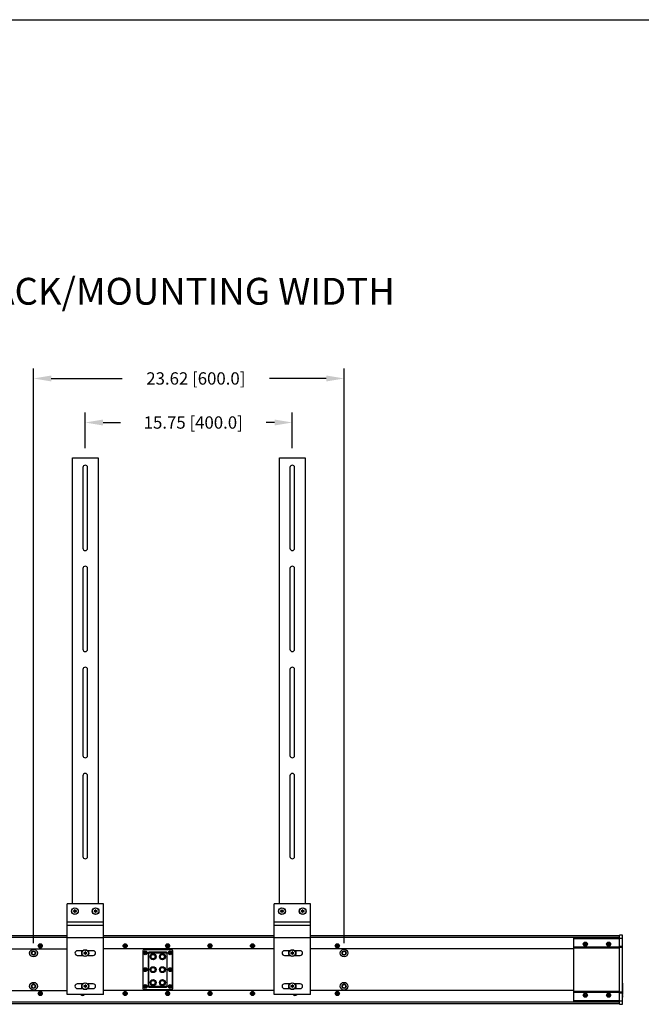
# Model space of a CAD drawing. Extents: x -4343 to -4108, y -388 to -225.
# Drawn here: x -4220 to -4173, y -299 to -225 of the extents above; entities that cross this region are included whole.
import ezdxf

# ---------------------------------------------------------------- set-up
doc = ezdxf.new("R2010")
doc.units = 0
doc.header["$LTSCALE"] = 0.75
doc.header["$MEASUREMENT"] = 0
doc.header["$PDMODE"] = 35
doc.layers.get('0').update_dxf_attribs({"linetype": 'CONTINUOUS'})
doc.layers.get('Defpoints').update_dxf_attribs({"linetype": 'CONTINUOUS'})
doc.layers.add('A-ANNO-DIM', color=1, linetype='CONTINUOUS')
doc.layers.add('细实线层', color=7, linetype='CONTINUOUS')
doc.styles.get("Standard").update_dxf_attribs({"font": 'romans.shx'})
doc.dimstyles.new('副本 00', dxfattribs={"dimscale": 7.5, "dimtxt": 0.125, "dimasz": 0.18, "dimexe": 0.1, "dimexo": 0.1, "dimgap": 0.09, "dimtad": 0, "dimtih": 1, "dimtoh": 1, "dimzin": 4, "dimdsep": 46, "dimtxsty": 'Standard', "dimcen": 0.09, "dimclrd": 1, "dimclre": 1, "dimclrt": 1, "dimadec": 0, "dimazin": 0, "dimtfac": 1, "dimtofl": 0, "dimtmove": 2, "dimatfit": 3, "dimfxl": 0, "dimtolj": 1, "dimtzin": 4, "dimarcsym": 0})

# ---------------------------------------------------------------- blocks, each defined once
blk = doc.blocks.new('*D28')
at = {"color": 1, "lineweight": -2, "transparency": 16777216}
for p, q in [((-4215.232, -257.207), (-4215.232, -254.514)), ((-4199.484, -257.207), (-4199.484, -254.514)), ((-4213.882, -255.264), (-4212.56, -255.264)), ((-4200.834, -255.264), (-4201.478, -255.264))]:
    blk.add_line(p, q, dxfattribs=at)
at = {"color": 1, "transparency": 16777216}
for points in [[(-4213.882, -255.039), (-4213.882, -255.489), (-4215.232, -255.264)], [(-4200.834, -255.039), (-4200.834, -255.489), (-4199.484, -255.264)]]:
    blk.add_solid(points, dxfattribs=at)
at = {"layer": 'Defpoints', "color": 0, "transparency": 16777216}
for p in [(-4199.484, -255.264), (-4215.232, -257.957), (-4199.484, -257.957)]:
    blk.add_point(p, dxfattribs=at)
at = {"color": 1, "transparency": 16777216, "insert": (-4207.019, -255.264), "char_height": 0.9375, "attachment_point": 5}
blk.add_mtext('\\A1;15.75 [400.0]', dxfattribs=at)
blk = doc.blocks.new('*D32')
at = {"color": 1, "lineweight": -2, "transparency": 16777216}
for p, q in [((-4219.169, -294.845), (-4219.169, -251.165)), ((-4195.547, -294.845), (-4195.547, -251.165)), ((-4217.819, -251.915), (-4212.429, -251.915)), ((-4196.897, -251.915), (-4201.213, -251.915))]:
    blk.add_line(p, q, dxfattribs=at)
at = {"color": 1, "transparency": 16777216}
for points in [[(-4217.819, -251.69), (-4217.819, -252.14), (-4219.169, -251.915)], [(-4196.897, -251.69), (-4196.897, -252.14), (-4195.547, -251.915)]]:
    blk.add_solid(points, dxfattribs=at)
at = {"layer": 'Defpoints', "color": 0, "transparency": 16777216}
for p in [(-4195.547, -251.915), (-4219.169, -295.595), (-4195.547, -295.595)]:
    blk.add_point(p, dxfattribs=at)
at = {"color": 1, "transparency": 16777216, "insert": (-4206.821, -251.915), "char_height": 0.9375, "attachment_point": 5}
blk.add_mtext('\\A1;23.62 [600.0]', dxfattribs=at)

msp = doc.modelspace()

# ---------------------------------------------------------------- linework, layer by layer
for p, q in [((-4216.216, -291.855), (-4216.216, -257.957)), ((-4216.216, -257.957), (-4214.247, -257.957)), ((-4214.247, -257.957), (-4214.247, -291.855)), ((-4200.468, -291.855), (-4200.468, -257.957)), ((-4200.468, -257.957), (-4198.499, -257.957)), ((-4198.499, -257.957), (-4198.499, -291.855)), ((-4215.409, -258.686), (-4215.409, -264.827)), ((-4215.054, -264.827), (-4215.054, -258.686)), ((-4199.661, -258.686), (-4199.661, -264.827)), ((-4199.306, -264.827), (-4199.306, -258.686)), ((-4215.409, -266.363), (-4215.409, -272.505)), ((-4215.054, -272.505), (-4215.054, -266.363)), ((-4199.661, -266.363), (-4199.661, -272.505)), ((-4199.306, -272.505), (-4199.306, -266.363)), ((-4215.409, -274.04), (-4215.409, -280.575)), ((-4215.054, -280.575), (-4215.054, -274.04)), ((-4199.661, -274.04), (-4199.661, -280.575)), ((-4199.306, -280.575), (-4199.306, -274.04)), ((-4215.409, -282.111), (-4215.409, -288.253)), ((-4215.054, -288.253), (-4215.054, -282.111)), ((-4199.661, -282.111), (-4199.661, -288.253)), ((-4199.306, -288.253), (-4199.306, -282.111)), ((-4213.854, -291.855), (-4216.609, -291.855)), ((-4216.609, -298.745), (-4216.609, -291.855)), ((-4213.854, -298.745), (-4213.854, -291.855)), ((-4198.106, -291.855), (-4200.862, -291.855)), ((-4200.862, -298.745), (-4200.862, -291.855)), ((-4198.106, -298.745), (-4198.106, -291.855)), ((-4216.078, -292.386), (-4216.127, -292.386)), ((-4216.127, -292.386), (-4216.127, -292.426)), ((-4216.127, -292.426), (-4216.078, -292.426)), ((-4215.999, -292.298), (-4216.039, -292.298)), ((-4216.039, -292.298), (-4216.039, -292.347)), ((-4216.039, -292.465), (-4216.039, -292.514)), ((-4216.039, -292.514), (-4215.999, -292.514)), ((-4215.999, -292.347), (-4215.999, -292.298)), ((-4215.999, -292.514), (-4215.999, -292.465)), ((-4215.911, -292.386), (-4215.96, -292.386)), ((-4215.96, -292.426), (-4215.911, -292.426)), ((-4215.911, -292.426), (-4215.911, -292.386)), ((-4214.503, -292.386), (-4214.552, -292.386)), ((-4214.552, -292.386), (-4214.552, -292.426)), ((-4214.552, -292.426), (-4214.503, -292.426)), ((-4214.424, -292.298), (-4214.464, -292.298)), ((-4214.464, -292.298), (-4214.464, -292.347)), ((-4214.464, -292.465), (-4214.464, -292.514)), ((-4214.464, -292.514), (-4214.424, -292.514)), ((-4214.424, -292.347), (-4214.424, -292.298)), ((-4214.424, -292.514), (-4214.424, -292.465)), ((-4214.336, -292.386), (-4214.385, -292.386)), ((-4214.385, -292.426), (-4214.336, -292.426)), ((-4214.336, -292.426), (-4214.336, -292.386)), ((-4200.33, -292.386), (-4200.379, -292.386)), ((-4200.379, -292.386), (-4200.379, -292.426)), ((-4200.379, -292.426), (-4200.33, -292.426)), ((-4200.251, -292.298), (-4200.291, -292.298)), ((-4200.291, -292.298), (-4200.291, -292.347)), ((-4200.291, -292.465), (-4200.291, -292.514)), ((-4200.291, -292.514), (-4200.251, -292.514)), ((-4200.251, -292.347), (-4200.251, -292.298)), ((-4200.251, -292.514), (-4200.251, -292.465)), ((-4200.163, -292.386), (-4200.212, -292.386)), ((-4200.212, -292.426), (-4200.163, -292.426)), ((-4200.163, -292.426), (-4200.163, -292.386)), ((-4198.755, -292.386), (-4198.804, -292.386)), ((-4198.804, -292.386), (-4198.804, -292.426)), ((-4198.804, -292.426), (-4198.755, -292.426)), ((-4198.677, -292.298), (-4198.716, -292.298)), ((-4198.716, -292.298), (-4198.716, -292.347)), ((-4198.716, -292.465), (-4198.716, -292.514)), ((-4198.716, -292.514), (-4198.677, -292.514)), ((-4198.677, -292.347), (-4198.677, -292.298)), ((-4198.677, -292.514), (-4198.677, -292.465)), ((-4198.588, -292.386), (-4198.637, -292.386)), ((-4198.637, -292.426), (-4198.588, -292.426)), ((-4198.588, -292.426), (-4198.588, -292.386)), ((-4213.854, -293.233), (-4216.609, -293.233)), ((-4198.106, -293.233), (-4200.862, -293.233)), ((-4213.854, -293.508), (-4216.609, -293.508)), ((-4198.106, -293.508), (-4200.862, -293.508)), ((-4216.609, -294.292), (-4240.113, -294.292)), ((-4240.113, -294.39), (-4216.609, -294.39)), ((-4216.609, -294.414), (-4213.854, -294.414)), ((-4200.862, -294.292), (-4213.854, -294.292)), ((-4213.854, -294.39), (-4200.862, -294.39)), ((-4200.862, -294.414), (-4198.106, -294.414)), ((-4174.602, -294.292), (-4198.106, -294.292)), ((-4198.106, -294.39), (-4174.602, -294.39)), ((-4174.602, -294.43), (-4178.066, -294.43)), ((-4178.066, -299.28), (-4178.066, -294.43)), ((-4178.066, -294.489), (-4174.602, -294.489)), ((-4177.188, -294.804), (-4177.212, -294.804)), ((-4177.212, -294.804), (-4177.212, -294.902)), ((-4177.188, -294.902), (-4177.188, -294.804)), ((-4175.417, -294.804), (-4175.44, -294.804)), ((-4175.44, -294.804), (-4175.44, -294.902)), ((-4175.417, -294.902), (-4175.417, -294.804)), ((-4174.405, -294.221), (-4174.602, -294.221)), ((-4174.602, -299.489), (-4174.602, -294.221)), ((-4174.602, -294.457), (-4174.366, -294.457)), ((-4174.405, -294.221), (-4174.405, -299.489)), ((-4174.366, -299.449), (-4174.366, -294.26)), ((-4236.649, -295.28), (-4216.609, -295.28)), ((-4219.138, -295.46), (-4219.138, -295.461)), ((-4219.138, -295.461), (-4219.138, -295.461)), ((-4219.131, -295.462), (-4219.131, -295.462)), ((-4219.131, -295.463), (-4219.131, -295.463)), ((-4218.669, -295.032), (-4218.767, -295.032)), ((-4218.767, -295.032), (-4218.767, -295.056)), ((-4218.767, -295.056), (-4218.669, -295.056)), ((-4218.645, -294.934), (-4218.669, -294.934)), ((-4218.669, -294.934), (-4218.669, -295.032)), ((-4218.669, -295.056), (-4218.669, -295.154)), ((-4218.669, -295.154), (-4218.645, -295.154)), ((-4218.645, -295.032), (-4218.645, -294.934)), ((-4218.546, -295.032), (-4218.645, -295.032)), ((-4218.645, -295.056), (-4218.546, -295.056)), ((-4218.645, -295.154), (-4218.645, -295.056)), ((-4218.546, -295.056), (-4218.546, -295.032)), ((-4215.415, -295.418), (-4215.837, -295.418)), ((-4215.291, -295.575), (-4215.34, -295.575)), ((-4215.34, -295.575), (-4215.34, -295.615)), ((-4215.34, -295.615), (-4215.291, -295.615)), ((-4215.212, -295.487), (-4215.251, -295.487)), ((-4215.251, -295.487), (-4215.251, -295.536)), ((-4215.212, -295.536), (-4215.212, -295.487)), ((-4215.123, -295.575), (-4215.172, -295.575)), ((-4215.172, -295.615), (-4215.123, -295.615)), ((-4215.123, -295.615), (-4215.123, -295.575)), ((-4214.626, -295.418), (-4215.048, -295.418)), ((-4200.862, -295.28), (-4213.854, -295.28)), ((-4212.212, -295.032), (-4212.31, -295.032)), ((-4212.31, -295.032), (-4212.31, -295.056)), ((-4212.31, -295.056), (-4212.212, -295.056)), ((-4212.188, -294.934), (-4212.212, -294.934)), ((-4212.212, -294.934), (-4212.212, -295.032)), ((-4212.212, -295.056), (-4212.212, -295.154)), ((-4212.212, -295.154), (-4212.188, -295.154)), ((-4212.188, -295.032), (-4212.188, -294.934)), ((-4212.09, -295.032), (-4212.188, -295.032)), ((-4212.188, -295.056), (-4212.09, -295.056)), ((-4212.188, -295.154), (-4212.188, -295.056)), ((-4212.09, -295.056), (-4212.09, -295.032)), ((-4210.861, -295.418), (-4210.842, -295.418)), ((-4210.861, -295.418), (-4210.861, -298.292)), ((-4210.842, -295.418), (-4210.842, -298.292)), ((-4208.657, -295.339), (-4210.783, -295.339)), ((-4210.783, -295.359), (-4210.783, -295.339)), ((-4208.657, -295.359), (-4210.783, -295.359)), ((-4210.676, -295.564), (-4210.743, -295.564)), ((-4210.743, -295.564), (-4210.743, -295.587)), ((-4210.743, -295.587), (-4210.676, -295.587)), ((-4210.653, -295.497), (-4210.676, -295.497)), ((-4210.676, -295.497), (-4210.676, -295.564)), ((-4210.676, -295.587), (-4210.676, -295.654)), ((-4210.653, -295.564), (-4210.653, -295.497)), ((-4210.586, -295.564), (-4210.653, -295.564)), ((-4210.653, -295.587), (-4210.586, -295.587)), ((-4210.653, -295.654), (-4210.653, -295.587)), ((-4210.586, -295.587), (-4210.586, -295.564)), ((-4210.448, -295.595), (-4210.409, -295.595)), ((-4210.448, -295.595), (-4210.448, -298.115)), ((-4210.409, -298.115), (-4210.409, -295.595)), ((-4209.05, -295.536), (-4210.389, -295.536)), ((-4210.389, -295.575), (-4210.389, -295.536)), ((-4210.389, -295.575), (-4209.05, -295.575)), ((-4208.984, -295.032), (-4209.082, -295.032)), ((-4209.082, -295.032), (-4209.082, -295.056)), ((-4209.082, -295.056), (-4208.984, -295.056)), ((-4209.05, -295.536), (-4209.05, -295.575)), ((-4209.031, -295.595), (-4208.991, -295.595)), ((-4209.031, -295.595), (-4209.031, -298.115)), ((-4208.991, -298.115), (-4208.991, -295.595)), ((-4208.96, -294.934), (-4208.984, -294.934)), ((-4208.984, -294.934), (-4208.984, -295.032)), ((-4208.984, -295.056), (-4208.984, -295.154)), ((-4208.984, -295.154), (-4208.96, -295.154)), ((-4208.96, -295.032), (-4208.96, -294.934)), ((-4208.861, -295.032), (-4208.96, -295.032)), ((-4208.96, -295.056), (-4208.861, -295.056)), ((-4208.96, -295.154), (-4208.96, -295.056)), ((-4208.861, -295.056), (-4208.861, -295.032)), ((-4208.787, -295.564), (-4208.854, -295.564)), ((-4208.854, -295.564), (-4208.854, -295.587)), ((-4208.854, -295.587), (-4208.787, -295.587)), ((-4208.763, -295.497), (-4208.787, -295.497)), ((-4208.787, -295.497), (-4208.787, -295.564)), ((-4208.787, -295.587), (-4208.787, -295.654)), ((-4208.763, -295.564), (-4208.763, -295.497)), ((-4208.696, -295.564), (-4208.763, -295.564)), ((-4208.763, -295.587), (-4208.696, -295.587)), ((-4208.763, -295.654), (-4208.763, -295.587)), ((-4208.696, -295.587), (-4208.696, -295.564)), ((-4208.657, -295.339), (-4208.657, -295.359)), ((-4208.598, -295.418), (-4208.578, -295.418)), ((-4208.598, -298.292), (-4208.598, -295.418)), ((-4208.578, -298.292), (-4208.578, -295.418)), ((-4205.755, -295.032), (-4205.854, -295.032)), ((-4205.854, -295.032), (-4205.854, -295.056)), ((-4205.854, -295.056), (-4205.755, -295.056)), ((-4205.732, -294.934), (-4205.755, -294.934)), ((-4205.755, -294.934), (-4205.755, -295.032)), ((-4205.755, -295.056), (-4205.755, -295.154)), ((-4205.755, -295.154), (-4205.732, -295.154)), ((-4205.732, -295.032), (-4205.732, -294.934)), ((-4205.633, -295.032), (-4205.732, -295.032)), ((-4205.732, -295.056), (-4205.633, -295.056)), ((-4205.732, -295.154), (-4205.732, -295.056)), ((-4205.633, -295.056), (-4205.633, -295.032)), ((-4202.527, -295.032), (-4202.625, -295.032)), ((-4202.625, -295.032), (-4202.625, -295.056)), ((-4202.625, -295.056), (-4202.527, -295.056)), ((-4202.503, -294.934), (-4202.527, -294.934)), ((-4202.527, -294.934), (-4202.527, -295.032)), ((-4202.527, -295.056), (-4202.527, -295.154)), ((-4202.527, -295.154), (-4202.503, -295.154)), ((-4202.503, -295.032), (-4202.503, -294.934)), ((-4202.405, -295.032), (-4202.503, -295.032)), ((-4202.503, -295.056), (-4202.405, -295.056)), ((-4202.503, -295.154), (-4202.503, -295.056)), ((-4202.405, -295.056), (-4202.405, -295.032)), ((-4199.667, -295.418), (-4200.089, -295.418)), ((-4199.543, -295.575), (-4199.592, -295.575)), ((-4199.592, -295.575), (-4199.592, -295.615)), ((-4199.592, -295.615), (-4199.543, -295.615)), ((-4199.464, -295.487), (-4199.503, -295.487)), ((-4199.503, -295.487), (-4199.503, -295.536)), ((-4199.464, -295.536), (-4199.464, -295.487)), ((-4199.375, -295.575), (-4199.425, -295.575)), ((-4199.425, -295.615), (-4199.375, -295.615)), ((-4199.375, -295.615), (-4199.375, -295.575)), ((-4198.878, -295.418), (-4199.3, -295.418)), ((-4178.066, -295.28), (-4198.106, -295.28)), ((-4196.07, -295.032), (-4196.169, -295.032)), ((-4196.169, -295.032), (-4196.169, -295.056)), ((-4196.169, -295.056), (-4196.07, -295.056)), ((-4196.047, -294.934), (-4196.07, -294.934)), ((-4196.07, -294.934), (-4196.07, -295.032)), ((-4196.07, -295.056), (-4196.07, -295.154)), ((-4196.07, -295.154), (-4196.047, -295.154)), ((-4196.047, -295.032), (-4196.047, -294.934)), ((-4195.948, -295.032), (-4196.047, -295.032)), ((-4196.047, -295.056), (-4195.948, -295.056)), ((-4196.047, -295.154), (-4196.047, -295.056)), ((-4195.948, -295.056), (-4195.948, -295.032)), ((-4195.517, -295.461), (-4195.516, -295.461)), ((-4195.516, -295.46), (-4195.516, -295.461)), ((-4195.509, -295.462), (-4195.509, -295.462)), ((-4195.509, -295.463), (-4195.509, -295.463)), ((-4174.602, -295.155), (-4178.066, -295.155)), ((-4178.066, -295.19), (-4174.602, -295.19)), ((-4177.212, -294.902), (-4177.31, -294.902)), ((-4177.31, -294.902), (-4177.31, -294.926)), ((-4177.31, -294.926), (-4177.212, -294.926)), ((-4177.212, -294.926), (-4177.212, -295.024)), ((-4177.212, -295.024), (-4177.188, -295.024)), ((-4177.09, -294.902), (-4177.188, -294.902)), ((-4177.188, -294.926), (-4177.09, -294.926)), ((-4177.188, -295.024), (-4177.188, -294.926)), ((-4177.09, -294.926), (-4177.09, -294.902)), ((-4175.44, -294.902), (-4175.539, -294.902)), ((-4175.539, -294.902), (-4175.539, -294.926)), ((-4175.539, -294.926), (-4175.44, -294.926)), ((-4175.44, -294.926), (-4175.44, -295.024)), ((-4175.44, -295.024), (-4175.417, -295.024)), ((-4175.318, -294.902), (-4175.417, -294.902)), ((-4175.417, -294.926), (-4175.318, -294.926)), ((-4175.417, -295.024), (-4175.417, -294.926)), ((-4175.318, -294.926), (-4175.318, -294.902)), ((-4174.366, -295.085), (-4174.602, -295.085)), ((-4174.602, -295.111), (-4174.405, -295.111)), ((-4174.602, -295.137), (-4174.366, -295.137)), ((-4215.837, -295.772), (-4215.415, -295.772)), ((-4215.251, -295.654), (-4215.251, -295.703)), ((-4215.251, -295.703), (-4215.212, -295.703)), ((-4215.212, -295.703), (-4215.212, -295.654)), ((-4215.048, -295.772), (-4214.626, -295.772)), ((-4210.676, -295.654), (-4210.653, -295.654)), ((-4208.787, -295.654), (-4208.763, -295.654)), ((-4200.089, -295.772), (-4199.667, -295.772)), ((-4199.503, -295.654), (-4199.503, -295.703)), ((-4199.503, -295.703), (-4199.464, -295.703)), ((-4199.464, -295.703), (-4199.464, -295.654)), ((-4199.3, -295.772), (-4198.878, -295.772)), ((-4210.676, -296.843), (-4210.743, -296.843)), ((-4210.743, -296.843), (-4210.743, -296.867)), ((-4210.743, -296.867), (-4210.676, -296.867)), ((-4210.653, -296.776), (-4210.676, -296.776)), ((-4210.676, -296.776), (-4210.676, -296.843)), ((-4210.676, -296.867), (-4210.676, -296.934)), ((-4210.676, -296.934), (-4210.653, -296.934)), ((-4210.653, -296.843), (-4210.653, -296.776)), ((-4210.586, -296.843), (-4210.653, -296.843)), ((-4210.653, -296.867), (-4210.586, -296.867)), ((-4210.653, -296.934), (-4210.653, -296.867)), ((-4210.586, -296.867), (-4210.586, -296.843)), ((-4208.787, -296.843), (-4208.854, -296.843)), ((-4208.854, -296.843), (-4208.854, -296.867)), ((-4208.854, -296.867), (-4208.787, -296.867)), ((-4208.763, -296.776), (-4208.787, -296.776)), ((-4208.787, -296.776), (-4208.787, -296.843)), ((-4208.787, -296.867), (-4208.787, -296.934)), ((-4208.787, -296.934), (-4208.763, -296.934)), ((-4208.763, -296.843), (-4208.763, -296.776)), ((-4208.696, -296.843), (-4208.763, -296.843)), ((-4208.763, -296.867), (-4208.696, -296.867)), ((-4208.763, -296.934), (-4208.763, -296.867)), ((-4208.696, -296.867), (-4208.696, -296.843)), ((-4174.366, -297.883), (-4174.346, -297.883)), ((-4174.346, -298.378), (-4174.346, -297.883)), ((-4236.649, -298.43), (-4216.609, -298.43)), ((-4219.138, -297.98), (-4219.138, -297.98)), ((-4219.138, -297.981), (-4219.138, -297.981)), ((-4219.131, -297.982), (-4219.131, -297.982)), ((-4219.131, -297.982), (-4219.131, -297.982)), ((-4218.645, -298.556), (-4218.669, -298.556)), ((-4218.669, -298.556), (-4218.669, -298.654)), ((-4218.645, -298.654), (-4218.645, -298.556)), ((-4215.415, -297.938), (-4215.837, -297.938)), ((-4215.837, -298.292), (-4215.415, -298.292)), ((-4215.291, -298.095), (-4215.34, -298.095)), ((-4215.34, -298.095), (-4215.34, -298.134)), ((-4215.34, -298.134), (-4215.291, -298.134)), ((-4215.212, -298.006), (-4215.251, -298.006)), ((-4215.251, -298.006), (-4215.251, -298.056)), ((-4215.251, -298.174), (-4215.251, -298.223)), ((-4215.251, -298.223), (-4215.212, -298.223)), ((-4215.212, -298.056), (-4215.212, -298.006)), ((-4215.212, -298.223), (-4215.212, -298.174)), ((-4215.123, -298.095), (-4215.172, -298.095)), ((-4215.172, -298.134), (-4215.123, -298.134)), ((-4215.123, -298.134), (-4215.123, -298.095)), ((-4214.626, -297.938), (-4215.048, -297.938)), ((-4215.048, -298.292), (-4214.626, -298.292)), ((-4200.862, -298.43), (-4213.854, -298.43)), ((-4212.188, -298.556), (-4212.212, -298.556)), ((-4212.212, -298.556), (-4212.212, -298.654)), ((-4212.188, -298.654), (-4212.188, -298.556)), ((-4210.842, -298.292), (-4210.861, -298.292)), ((-4210.783, -298.351), (-4208.657, -298.351)), ((-4210.783, -298.371), (-4210.783, -298.351)), ((-4210.783, -298.371), (-4208.657, -298.371)), ((-4210.676, -298.123), (-4210.743, -298.123)), ((-4210.743, -298.123), (-4210.743, -298.146)), ((-4210.743, -298.146), (-4210.676, -298.146)), ((-4210.653, -298.056), (-4210.676, -298.056)), ((-4210.676, -298.056), (-4210.676, -298.123)), ((-4210.676, -298.146), (-4210.676, -298.213)), ((-4210.676, -298.213), (-4210.653, -298.213)), ((-4210.653, -298.123), (-4210.653, -298.056)), ((-4210.586, -298.123), (-4210.653, -298.123)), ((-4210.653, -298.146), (-4210.586, -298.146)), ((-4210.653, -298.213), (-4210.653, -298.146)), ((-4210.586, -298.146), (-4210.586, -298.123)), ((-4210.409, -298.115), (-4210.448, -298.115)), ((-4209.05, -298.134), (-4210.389, -298.134)), ((-4210.389, -298.174), (-4210.389, -298.134)), ((-4210.389, -298.174), (-4209.05, -298.174)), ((-4209.05, -298.134), (-4209.05, -298.174)), ((-4208.991, -298.115), (-4209.031, -298.115)), ((-4208.96, -298.556), (-4208.984, -298.556)), ((-4208.984, -298.556), (-4208.984, -298.654)), ((-4208.96, -298.654), (-4208.96, -298.556)), ((-4208.787, -298.123), (-4208.854, -298.123)), ((-4208.854, -298.123), (-4208.854, -298.146)), ((-4208.854, -298.146), (-4208.787, -298.146)), ((-4208.763, -298.056), (-4208.787, -298.056)), ((-4208.787, -298.056), (-4208.787, -298.123)), ((-4208.787, -298.146), (-4208.787, -298.213)), ((-4208.787, -298.213), (-4208.763, -298.213)), ((-4208.763, -298.123), (-4208.763, -298.056)), ((-4208.696, -298.123), (-4208.763, -298.123)), ((-4208.763, -298.146), (-4208.696, -298.146)), ((-4208.763, -298.213), (-4208.763, -298.146)), ((-4208.696, -298.146), (-4208.696, -298.123)), ((-4208.657, -298.351), (-4208.657, -298.371)), ((-4208.578, -298.292), (-4208.598, -298.292)), ((-4205.732, -298.556), (-4205.755, -298.556)), ((-4205.755, -298.556), (-4205.755, -298.654)), ((-4205.732, -298.654), (-4205.732, -298.556)), ((-4202.503, -298.556), (-4202.527, -298.556)), ((-4202.527, -298.556), (-4202.527, -298.654)), ((-4202.503, -298.654), (-4202.503, -298.556)), ((-4199.667, -297.938), (-4200.089, -297.938)), ((-4200.089, -298.292), (-4199.667, -298.292)), ((-4199.543, -298.095), (-4199.592, -298.095)), ((-4199.592, -298.095), (-4199.592, -298.134)), ((-4199.592, -298.134), (-4199.543, -298.134)), ((-4199.464, -298.006), (-4199.503, -298.006)), ((-4199.503, -298.006), (-4199.503, -298.056)), ((-4199.503, -298.174), (-4199.503, -298.223)), ((-4199.503, -298.223), (-4199.464, -298.223)), ((-4199.464, -298.056), (-4199.464, -298.006)), ((-4199.464, -298.223), (-4199.464, -298.174)), ((-4199.375, -298.095), (-4199.425, -298.095)), ((-4199.425, -298.134), (-4199.375, -298.134)), ((-4199.375, -298.134), (-4199.375, -298.095)), ((-4198.878, -297.938), (-4199.3, -297.938)), ((-4199.3, -298.292), (-4198.878, -298.292)), ((-4178.066, -298.43), (-4198.106, -298.43)), ((-4196.047, -298.556), (-4196.07, -298.556)), ((-4196.07, -298.556), (-4196.07, -298.654)), ((-4196.047, -298.654), (-4196.047, -298.556)), ((-4195.517, -297.981), (-4195.516, -297.981)), ((-4195.516, -297.98), (-4195.516, -297.98)), ((-4195.509, -297.982), (-4195.509, -297.982)), ((-4195.509, -297.982), (-4195.509, -297.982)), ((-4174.602, -298.52), (-4178.066, -298.52)), ((-4178.066, -298.554), (-4174.602, -298.554)), ((-4174.366, -298.573), (-4174.602, -298.573)), ((-4174.405, -298.599), (-4174.602, -298.599)), ((-4174.602, -298.625), (-4174.366, -298.625)), ((-4174.366, -298.378), (-4174.346, -298.378)), ((-4174.366, -298.38), (-4174.346, -298.38)), ((-4174.366, -298.627), (-4174.346, -298.627)), ((-4174.366, -298.628), (-4174.346, -298.628)), ((-4174.346, -298.627), (-4174.346, -298.38)), ((-4174.346, -298.751), (-4174.346, -298.628)), ((-4174.602, -299.319), (-4240.113, -299.319)), ((-4218.669, -298.654), (-4218.767, -298.654)), ((-4218.767, -298.654), (-4218.767, -298.678)), ((-4218.767, -298.678), (-4218.669, -298.678)), ((-4218.669, -298.678), (-4218.669, -298.776)), ((-4218.669, -298.776), (-4218.645, -298.776)), ((-4218.546, -298.654), (-4218.645, -298.654)), ((-4218.645, -298.678), (-4218.546, -298.678)), ((-4218.645, -298.776), (-4218.645, -298.678)), ((-4218.546, -298.678), (-4218.546, -298.654)), ((-4213.854, -298.745), (-4216.609, -298.745)), ((-4215.44, -298.745), (-4215.44, -298.776)), ((-4215.44, -298.776), (-4215.417, -298.776)), ((-4215.417, -298.776), (-4215.417, -298.745)), ((-4212.212, -298.654), (-4212.31, -298.654)), ((-4212.31, -298.654), (-4212.31, -298.678)), ((-4212.31, -298.678), (-4212.212, -298.678)), ((-4212.212, -298.678), (-4212.212, -298.776)), ((-4212.212, -298.776), (-4212.188, -298.776)), ((-4212.09, -298.654), (-4212.188, -298.654)), ((-4212.188, -298.678), (-4212.09, -298.678)), ((-4212.188, -298.776), (-4212.188, -298.678)), ((-4212.09, -298.678), (-4212.09, -298.654)), ((-4208.984, -298.654), (-4209.082, -298.654)), ((-4209.082, -298.654), (-4209.082, -298.678)), ((-4209.082, -298.678), (-4208.984, -298.678)), ((-4208.984, -298.678), (-4208.984, -298.776)), ((-4208.984, -298.776), (-4208.96, -298.776)), ((-4208.861, -298.654), (-4208.96, -298.654)), ((-4208.96, -298.678), (-4208.861, -298.678)), ((-4208.96, -298.776), (-4208.96, -298.678)), ((-4208.861, -298.678), (-4208.861, -298.654)), ((-4205.755, -298.654), (-4205.854, -298.654)), ((-4205.854, -298.654), (-4205.854, -298.678)), ((-4205.854, -298.678), (-4205.755, -298.678)), ((-4205.755, -298.678), (-4205.755, -298.776)), ((-4205.755, -298.776), (-4205.732, -298.776)), ((-4205.633, -298.654), (-4205.732, -298.654)), ((-4205.732, -298.678), (-4205.633, -298.678)), ((-4205.732, -298.776), (-4205.732, -298.678)), ((-4205.633, -298.678), (-4205.633, -298.654)), ((-4202.527, -298.654), (-4202.625, -298.654)), ((-4202.625, -298.654), (-4202.625, -298.678)), ((-4202.625, -298.678), (-4202.527, -298.678)), ((-4202.527, -298.678), (-4202.527, -298.776)), ((-4202.527, -298.776), (-4202.503, -298.776)), ((-4202.405, -298.654), (-4202.503, -298.654)), ((-4202.503, -298.678), (-4202.405, -298.678)), ((-4202.503, -298.776), (-4202.503, -298.678)), ((-4202.405, -298.678), (-4202.405, -298.654)), ((-4198.106, -298.745), (-4200.862, -298.745)), ((-4199.299, -298.745), (-4199.299, -298.776)), ((-4199.299, -298.776), (-4199.275, -298.776)), ((-4199.275, -298.776), (-4199.275, -298.745)), ((-4196.07, -298.654), (-4196.169, -298.654)), ((-4196.169, -298.654), (-4196.169, -298.678)), ((-4196.169, -298.678), (-4196.07, -298.678)), ((-4196.07, -298.678), (-4196.07, -298.776)), ((-4196.07, -298.776), (-4196.047, -298.776)), ((-4195.948, -298.654), (-4196.047, -298.654)), ((-4196.047, -298.678), (-4195.948, -298.678)), ((-4196.047, -298.776), (-4196.047, -298.678)), ((-4195.948, -298.678), (-4195.948, -298.654)), ((-4174.602, -299.221), (-4178.066, -299.221)), ((-4178.066, -299.28), (-4174.602, -299.28)), ((-4177.214, -298.786), (-4177.311, -298.803)), ((-4177.311, -298.803), (-4177.307, -298.826)), ((-4177.307, -298.826), (-4177.21, -298.809)), ((-4177.207, -298.685), (-4177.231, -298.689)), ((-4177.231, -298.689), (-4177.214, -298.786)), ((-4177.21, -298.809), (-4177.193, -298.906)), ((-4177.191, -298.782), (-4177.207, -298.685)), ((-4177.193, -298.906), (-4177.17, -298.902)), ((-4177.094, -298.766), (-4177.191, -298.782)), ((-4177.187, -298.805), (-4177.09, -298.789)), ((-4177.17, -298.902), (-4177.187, -298.805)), ((-4177.09, -298.789), (-4177.094, -298.766)), ((-4175.44, -298.784), (-4175.539, -298.784)), ((-4175.539, -298.784), (-4175.539, -298.808)), ((-4175.539, -298.808), (-4175.44, -298.808)), ((-4175.417, -298.686), (-4175.44, -298.686)), ((-4175.44, -298.686), (-4175.44, -298.784)), ((-4175.44, -298.808), (-4175.44, -298.906)), ((-4175.44, -298.906), (-4175.417, -298.906)), ((-4175.417, -298.784), (-4175.417, -298.686)), ((-4175.318, -298.784), (-4175.417, -298.784)), ((-4175.417, -298.808), (-4175.318, -298.808)), ((-4175.417, -298.906), (-4175.417, -298.808)), ((-4175.318, -298.808), (-4175.318, -298.784)), ((-4174.366, -299.253), (-4174.602, -299.253)), ((-4174.346, -298.751), (-4174.366, -298.751)), ((-4174.366, -298.813), (-4174.346, -298.813)), ((-4174.366, -298.814), (-4174.346, -298.814)), ((-4174.366, -298.815), (-4174.346, -298.815)), ((-4174.366, -298.816), (-4174.346, -298.816)), ((-4174.366, -298.818), (-4174.346, -298.818)), ((-4174.366, -298.819), (-4174.346, -298.819)), ((-4174.366, -298.822), (-4174.346, -298.822)), ((-4174.366, -298.83), (-4174.346, -298.83)), ((-4174.366, -298.834), (-4174.346, -298.834)), ((-4174.366, -298.836), (-4174.346, -298.836)), ((-4174.366, -298.84), (-4174.346, -298.84)), ((-4174.366, -298.844), (-4174.346, -298.844)), ((-4174.366, -298.858), (-4174.346, -298.858)), ((-4174.366, -298.862), (-4174.346, -298.862)), ((-4174.366, -298.865), (-4174.346, -298.865)), ((-4174.366, -298.868), (-4174.346, -298.868)), ((-4174.366, -298.872), (-4174.346, -298.872)), ((-4174.366, -298.88), (-4174.346, -298.88)), ((-4174.366, -298.885), (-4174.346, -298.885)), ((-4174.366, -298.891), (-4174.346, -298.891)), ((-4174.366, -298.895), (-4174.346, -298.895)), ((-4174.366, -298.899), (-4174.346, -298.899)), ((-4174.366, -298.902), (-4174.346, -298.902)), ((-4174.366, -298.905), (-4174.346, -298.905)), ((-4174.366, -298.91), (-4174.346, -298.91)), ((-4174.366, -298.916), (-4174.346, -298.916)), ((-4174.366, -298.924), (-4174.346, -298.924)), ((-4174.366, -298.93), (-4174.346, -298.93)), ((-4174.366, -298.936), (-4174.346, -298.936)), ((-4174.366, -298.941), (-4174.346, -298.941)), ((-4174.366, -298.944), (-4174.346, -298.944)), ((-4174.366, -298.946), (-4174.346, -298.946)), ((-4174.366, -298.949), (-4174.346, -298.949)), ((-4174.366, -298.951), (-4174.346, -298.951)), ((-4174.366, -298.953), (-4174.346, -298.953)), ((-4174.366, -298.954), (-4174.346, -298.954)), ((-4174.346, -298.954), (-4174.366, -298.954)), ((-4174.346, -298.954), (-4174.346, -298.813)), ((-4240.113, -299.418), (-4174.602, -299.418)), ((-4174.602, -299.489), (-4174.405, -299.489))]:
    msp.add_line(p, q)
for centre, radius in [((-4216.019, -292.406), 0.256), ((-4216.019, -292.406), 0.247), ((-4214.444, -292.406), 0.256), ((-4214.444, -292.406), 0.247), ((-4200.271, -292.406), 0.256), ((-4200.271, -292.406), 0.247), ((-4198.696, -292.406), 0.256), ((-4198.696, -292.406), 0.247), ((-4218.657, -295.044), 0.156), ((-4212.2, -295.044), 0.156), ((-4208.972, -295.044), 0.156), ((-4205.743, -295.044), 0.156), ((-4202.515, -295.044), 0.156), ((-4196.058, -295.044), 0.156), ((-4177.2, -294.914), 0.156), ((-4177.2, -294.914), 0.142), ((-4175.429, -294.914), 0.156), ((-4175.429, -294.914), 0.142), ((-4219.169, -295.595), 0.295), ((-4219.169, -295.595), 0.157), ((-4218.657, -295.044), 0.142), ((-4215.232, -295.595), 0.256), ((-4215.232, -295.595), 0.247), ((-4212.2, -295.044), 0.142), ((-4210.665, -295.575), 0.144), ((-4210.665, -295.575), 0.124), ((-4208.972, -295.044), 0.142), ((-4208.775, -295.575), 0.144), ((-4208.775, -295.575), 0.124), ((-4205.743, -295.044), 0.142), ((-4202.515, -295.044), 0.142), ((-4199.484, -295.595), 0.256), ((-4199.484, -295.595), 0.247), ((-4196.058, -295.044), 0.142), ((-4195.547, -295.595), 0.295), ((-4195.547, -295.595), 0.157), ((-4210.074, -295.871), 0.226), ((-4210.074, -295.871), 0.207), ((-4210.074, -295.871), 0.157), ((-4209.365, -295.871), 0.226), ((-4209.365, -295.871), 0.207), ((-4209.365, -295.871), 0.157), ((-4210.665, -296.855), 0.144), ((-4210.665, -296.855), 0.124), ((-4210.074, -296.855), 0.226), ((-4210.074, -296.855), 0.207), ((-4210.074, -296.855), 0.157), ((-4209.365, -296.855), 0.226), ((-4209.365, -296.855), 0.207), ((-4209.365, -296.855), 0.157), ((-4208.775, -296.855), 0.144), ((-4208.775, -296.855), 0.124), ((-4219.169, -298.115), 0.295), ((-4215.232, -298.115), 0.256), ((-4215.232, -298.115), 0.247), ((-4210.074, -297.839), 0.226), ((-4210.074, -297.839), 0.207), ((-4210.074, -297.839), 0.157), ((-4209.365, -297.839), 0.226), ((-4209.365, -297.839), 0.207), ((-4209.365, -297.839), 0.157), ((-4199.484, -298.115), 0.256), ((-4199.484, -298.115), 0.247), ((-4195.547, -298.115), 0.295), ((-4219.169, -298.115), 0.157), ((-4218.657, -298.666), 0.156), ((-4218.657, -298.666), 0.142), ((-4212.2, -298.666), 0.156), ((-4212.2, -298.666), 0.142), ((-4210.665, -298.134), 0.144), ((-4210.665, -298.134), 0.124), ((-4208.972, -298.666), 0.156), ((-4208.972, -298.666), 0.142), ((-4208.775, -298.134), 0.144), ((-4208.775, -298.134), 0.124), ((-4205.743, -298.666), 0.156), ((-4205.743, -298.666), 0.142), ((-4202.515, -298.666), 0.156), ((-4202.515, -298.666), 0.142), ((-4196.058, -298.666), 0.156), ((-4196.058, -298.666), 0.142), ((-4195.547, -298.115), 0.157), ((-4177.2, -298.796), 0.156), ((-4177.2, -298.796), 0.142), ((-4175.429, -298.796), 0.156), ((-4175.429, -298.796), 0.142)]:
    msp.add_circle(centre, radius)
for centre, radius, start, end in [((-4215.232, -258.686), 0.177, 0, 180), ((-4199.484, -258.686), 0.177, 0, 180), ((-4215.232, -264.827), 0.177, 180, 0), ((-4199.484, -264.827), 0.177, 180, 0), ((-4215.232, -266.363), 0.177, 0, 180), ((-4199.484, -266.363), 0.177, 0, 180), ((-4215.232, -272.505), 0.177, 180, 0), ((-4199.484, -272.505), 0.177, 180, 0), ((-4215.232, -274.04), 0.177, 0, 180), ((-4199.484, -274.04), 0.177, 0, 180), ((-4215.232, -280.575), 0.177, 180, 0), ((-4199.484, -280.575), 0.177, 180, 0), ((-4215.232, -282.111), 0.177, 0, 180), ((-4199.484, -282.111), 0.177, 0, 180), ((-4215.232, -288.253), 0.177, 180, 0), ((-4199.484, -288.253), 0.177, 180, 0), ((-4216.078, -292.347), 0.0394, 270, 0), ((-4216.078, -292.465), 0.0394, 0, 90), ((-4215.96, -292.347), 0.0394, 180, 270), ((-4215.96, -292.465), 0.0394, 90, 180), ((-4214.503, -292.347), 0.0394, 270, 0), ((-4214.503, -292.465), 0.0394, 0, 90), ((-4214.385, -292.347), 0.0394, 180, 270), ((-4214.385, -292.465), 0.0394, 90, 180), ((-4200.33, -292.347), 0.0394, 270, 0), ((-4200.33, -292.465), 0.0394, 0, 90), ((-4200.212, -292.347), 0.0394, 180, 270), ((-4200.212, -292.465), 0.0394, 90, 180), ((-4198.755, -292.347), 0.0394, 270, 0), ((-4198.755, -292.465), 0.0394, 0, 90), ((-4198.637, -292.347), 0.0394, 180, 270), ((-4198.637, -292.465), 0.0394, 90, 180), ((-4174.405, -294.26), 0.0394, 0, 90), ((-4219.169, -295.595), 0.138, 74.20036, 71.99971), ((-4219.17, -295.595), 0.138, 73.5775, 76.41363), ((-4219.17, -295.594), 0.137, 71.23032, 73.38749), ((-4215.837, -295.595), 0.177, 90, 270), ((-4215.232, -295.595), 0.295, 143.04823, 216.94974), ((-4215.291, -295.536), 0.0394, 270, 0), ((-4215.291, -295.654), 0.0394, 0, 90), ((-4215.172, -295.536), 0.0394, 180, 270), ((-4215.172, -295.654), 0.0394, 90, 180), ((-4215.232, -295.595), 0.295, 323.04823, 36.94974), ((-4214.626, -295.595), 0.177, 270, 90), ((-4210.783, -295.418), 0.0787, 90, 180), ((-4210.783, -295.418), 0.0591, 90, 180), ((-4210.389, -295.595), 0.0591, 89.98562, 180.00423), ((-4210.389, -295.595), 0.0197, 90, 180), ((-4209.05, -295.595), 0.0591, 359.98562, 90.00423), ((-4209.05, -295.595), 0.0197, 0, 90), ((-4208.657, -295.418), 0.0787, 0, 90), ((-4208.657, -295.418), 0.0591, 0, 90), ((-4200.089, -295.595), 0.177, 90, 270), ((-4199.484, -295.595), 0.295, 143.04823, 216.94974), ((-4199.543, -295.536), 0.0394, 270, 0), ((-4199.543, -295.654), 0.0394, 0, 90), ((-4199.425, -295.536), 0.0394, 180, 270), ((-4199.425, -295.654), 0.0394, 90, 180), ((-4199.484, -295.595), 0.295, 323.04823, 36.94974), ((-4198.878, -295.595), 0.177, 270, 90), ((-4195.547, -295.595), 0.138, 74.20036, 71.99971), ((-4195.548, -295.595), 0.138, 73.5775, 76.41363), ((-4195.548, -295.594), 0.137, 71.23032, 73.38749), ((-4219.169, -298.115), 0.138, 74.20036, 71.99971), ((-4219.17, -298.115), 0.138, 73.5775, 76.41363), ((-4219.17, -298.114), 0.137, 71.23032, 73.38749), ((-4215.837, -298.115), 0.177, 90, 270), ((-4215.232, -298.115), 0.295, 143.04823, 216.94974), ((-4215.291, -298.056), 0.0394, 270, 0), ((-4215.291, -298.174), 0.0394, 0, 90), ((-4215.172, -298.056), 0.0394, 180, 270), ((-4215.172, -298.174), 0.0394, 90, 180), ((-4215.232, -298.115), 0.295, 323.04823, 36.94974), ((-4214.626, -298.115), 0.177, 270, 90), ((-4210.783, -298.292), 0.0787, 180, 270), ((-4210.783, -298.292), 0.0591, 180, 270), ((-4210.389, -298.115), 0.0591, 179.98562, 270.00423), ((-4210.389, -298.115), 0.0197, 180, 270), ((-4209.05, -298.115), 0.0591, 269.98562, 0.00423), ((-4209.05, -298.115), 0.0197, 270, 0), ((-4208.657, -298.292), 0.0787, 270, 0), ((-4208.657, -298.292), 0.0591, 270, 0), ((-4200.089, -298.115), 0.177, 90, 270), ((-4199.484, -298.115), 0.295, 143.04823, 216.94974), ((-4199.543, -298.056), 0.0394, 270, 0), ((-4199.543, -298.174), 0.0394, 0, 90), ((-4199.425, -298.056), 0.0394, 180, 270), ((-4199.425, -298.174), 0.0394, 90, 180), ((-4199.484, -298.115), 0.295, 323.04823, 36.94974), ((-4198.878, -298.115), 0.177, 270, 90), ((-4195.547, -298.115), 0.138, 74.20036, 71.99971), ((-4195.548, -298.115), 0.138, 73.5775, 76.41363), ((-4195.548, -298.114), 0.137, 71.23032, 73.38749), ((-4215.428, -298.666), 0.156, 210.43772, 329.56225), ((-4215.428, -298.666), 0.142, 214.28199, 326.23103), ((-4199.287, -298.666), 0.156, 210.43772, 329.56225), ((-4199.287, -298.666), 0.142, 214.28199, 326.23103), ((-4174.405, -299.449), 0.0394, 270, 0)]:
    msp.add_arc(centre, radius, start, end)
for points, knots in [([(-4219.31, -295.595), (-4219.31, -295.585), (-4219.308, -295.569), (-4219.302, -295.549), (-4219.294, -295.53), (-4219.282, -295.512), (-4219.268, -295.497), (-4219.253, -295.483), (-4219.23, -295.469), (-4219.201, -295.459), (-4219.169, -295.455), (-4219.148, -295.458), (-4219.138, -295.46)], [0, 0, 0, 0, 0.124953, 0.187523, 0.250096, 0.375048, 0.437621, 0.500192, 0.625145, 0.750096, 0.875039, 1, 1, 1, 1]), ([(-4219.021, -295.595), (-4219.021, -295.605), (-4219.023, -295.623), (-4219.031, -295.651), (-4219.045, -295.676), (-4219.06, -295.694), (-4219.074, -295.707), (-4219.089, -295.718), (-4219.11, -295.729), (-4219.138, -295.738), (-4219.166, -295.741), (-4219.194, -295.738), (-4219.222, -295.73), (-4219.247, -295.716), (-4219.269, -295.698), (-4219.287, -295.676), (-4219.3, -295.651), (-4219.309, -295.624), (-4219.31, -295.605), (-4219.31, -295.595)], [0, 0, 0, 0, 0.062502, 0.124996, 0.187496, 0.249991, 0.281278, 0.312564, 0.37506, 0.437557, 0.500054, 0.562548, 0.625043, 0.687536, 0.750031, 0.812523, 0.875015, 0.937506, 1, 1, 1, 1]), ([(-4219.021, -295.595), (-4219.021, -295.584), (-4219.022, -295.566), (-4219.029, -295.544), (-4219.037, -295.523), (-4219.053, -295.499), (-4219.074, -295.478), (-4219.093, -295.466), (-4219.113, -295.455), (-4219.14, -295.446), (-4219.169, -295.443), (-4219.192, -295.445), (-4219.203, -295.448), (-4219.209, -295.449)], [0, 0, 0, 0, 0.124916, 0.187479, 0.250045, 0.37497, 0.499887, 0.562448, 0.625014, 0.749944, 0.874869, 0.937433, 1, 1, 1, 1]), ([(-4219.031, -295.595), (-4219.03, -295.584), (-4219.031, -295.567), (-4219.037, -295.546), (-4219.045, -295.525), (-4219.059, -295.501), (-4219.079, -295.481), (-4219.097, -295.468), (-4219.116, -295.457), (-4219.142, -295.448), (-4219.176, -295.444), (-4219.198, -295.447), (-4219.209, -295.449)], [0, 0, 0, 0, 0.12491, 0.187479, 0.250057, 0.374996, 0.499928, 0.56251, 0.625094, 0.750055, 0.87501, 1, 1, 1, 1]), ([(-4195.688, -295.595), (-4195.688, -295.585), (-4195.686, -295.569), (-4195.68, -295.549), (-4195.672, -295.53), (-4195.661, -295.512), (-4195.647, -295.497), (-4195.631, -295.483), (-4195.609, -295.469), (-4195.579, -295.459), (-4195.547, -295.455), (-4195.527, -295.458), (-4195.516, -295.46)], [0, 0, 0, 0, 0.124953, 0.187523, 0.250096, 0.375048, 0.437621, 0.500192, 0.625145, 0.750096, 0.875039, 1, 1, 1, 1]), ([(-4195.399, -295.595), (-4195.399, -295.605), (-4195.401, -295.623), (-4195.41, -295.651), (-4195.423, -295.676), (-4195.438, -295.694), (-4195.452, -295.707), (-4195.467, -295.718), (-4195.488, -295.729), (-4195.516, -295.738), (-4195.544, -295.741), (-4195.573, -295.738), (-4195.6, -295.73), (-4195.625, -295.716), (-4195.647, -295.698), (-4195.665, -295.676), (-4195.679, -295.651), (-4195.687, -295.624), (-4195.688, -295.605), (-4195.688, -295.595)], [0, 0, 0, 0, 0.062502, 0.124996, 0.187496, 0.249991, 0.281278, 0.312564, 0.37506, 0.437557, 0.500054, 0.562548, 0.625043, 0.687536, 0.750031, 0.812523, 0.875015, 0.937506, 1, 1, 1, 1]), ([(-4195.399, -295.595), (-4195.399, -295.584), (-4195.4, -295.566), (-4195.407, -295.544), (-4195.416, -295.523), (-4195.431, -295.499), (-4195.452, -295.478), (-4195.471, -295.466), (-4195.491, -295.455), (-4195.518, -295.446), (-4195.547, -295.443), (-4195.57, -295.445), (-4195.581, -295.448), (-4195.587, -295.449)], [0, 0, 0, 0, 0.124916, 0.187479, 0.250045, 0.37497, 0.499887, 0.562448, 0.625014, 0.749944, 0.874869, 0.937433, 1, 1, 1, 1]), ([(-4195.409, -295.595), (-4195.408, -295.584), (-4195.409, -295.567), (-4195.415, -295.546), (-4195.423, -295.525), (-4195.437, -295.501), (-4195.457, -295.481), (-4195.475, -295.468), (-4195.494, -295.457), (-4195.52, -295.448), (-4195.554, -295.444), (-4195.576, -295.447), (-4195.587, -295.449)], [0, 0, 0, 0, 0.12491, 0.187479, 0.250057, 0.374996, 0.499928, 0.56251, 0.625094, 0.750055, 0.87501, 1, 1, 1, 1]), ([(-4174.366, -295.137), (-4174.366, -295.133), (-4174.368, -295.126), (-4174.377, -295.117), (-4174.39, -295.112), (-4174.4, -295.111), (-4174.405, -295.111)], [0, 0, 0, 0, 0.201773, 0.434615, 0.70533, 1, 1, 1, 1]), ([(-4219.31, -298.115), (-4219.31, -298.104), (-4219.308, -298.089), (-4219.302, -298.069), (-4219.294, -298.049), (-4219.282, -298.032), (-4219.268, -298.016), (-4219.253, -298.002), (-4219.23, -297.989), (-4219.201, -297.978), (-4219.169, -297.975), (-4219.148, -297.978), (-4219.138, -297.98)], [0, 0, 0, 0, 0.124953, 0.187523, 0.250096, 0.375048, 0.437621, 0.500192, 0.625145, 0.750096, 0.875039, 1, 1, 1, 1]), ([(-4219.021, -298.115), (-4219.021, -298.124), (-4219.023, -298.143), (-4219.031, -298.17), (-4219.045, -298.195), (-4219.06, -298.214), (-4219.074, -298.227), (-4219.089, -298.238), (-4219.11, -298.249), (-4219.138, -298.257), (-4219.166, -298.26), (-4219.194, -298.258), (-4219.222, -298.249), (-4219.247, -298.236), (-4219.269, -298.218), (-4219.287, -298.196), (-4219.3, -298.171), (-4219.309, -298.143), (-4219.31, -298.124), (-4219.31, -298.115)], [0, 0, 0, 0, 0.062502, 0.124996, 0.187496, 0.249991, 0.281278, 0.312564, 0.37506, 0.437557, 0.500054, 0.562548, 0.625043, 0.687536, 0.750031, 0.812523, 0.875015, 0.937506, 1, 1, 1, 1]), ([(-4219.021, -298.115), (-4219.021, -298.103), (-4219.022, -298.086), (-4219.029, -298.064), (-4219.037, -298.043), (-4219.053, -298.018), (-4219.074, -297.998), (-4219.093, -297.985), (-4219.113, -297.975), (-4219.14, -297.966), (-4219.169, -297.963), (-4219.192, -297.965), (-4219.203, -297.967), (-4219.209, -297.969)], [0, 0, 0, 0, 0.124916, 0.187479, 0.250045, 0.37497, 0.499887, 0.562448, 0.625014, 0.749944, 0.874869, 0.937433, 1, 1, 1, 1]), ([(-4219.031, -298.115), (-4219.03, -298.104), (-4219.031, -298.087), (-4219.037, -298.065), (-4219.045, -298.045), (-4219.059, -298.021), (-4219.079, -298.001), (-4219.097, -297.988), (-4219.116, -297.977), (-4219.142, -297.968), (-4219.176, -297.964), (-4219.198, -297.966), (-4219.209, -297.969)], [0, 0, 0, 0, 0.12491, 0.187479, 0.250057, 0.374996, 0.499928, 0.56251, 0.625094, 0.750055, 0.87501, 1, 1, 1, 1]), ([(-4195.688, -298.115), (-4195.688, -298.104), (-4195.686, -298.089), (-4195.68, -298.069), (-4195.672, -298.049), (-4195.661, -298.032), (-4195.647, -298.016), (-4195.631, -298.002), (-4195.609, -297.989), (-4195.579, -297.978), (-4195.547, -297.975), (-4195.527, -297.978), (-4195.516, -297.98)], [0, 0, 0, 0, 0.124953, 0.187523, 0.250096, 0.375048, 0.437621, 0.500192, 0.625145, 0.750096, 0.875039, 1, 1, 1, 1]), ([(-4195.399, -298.115), (-4195.399, -298.124), (-4195.401, -298.143), (-4195.41, -298.17), (-4195.423, -298.195), (-4195.438, -298.214), (-4195.452, -298.227), (-4195.467, -298.238), (-4195.488, -298.249), (-4195.516, -298.257), (-4195.544, -298.26), (-4195.573, -298.258), (-4195.6, -298.249), (-4195.625, -298.236), (-4195.647, -298.218), (-4195.665, -298.196), (-4195.679, -298.171), (-4195.687, -298.143), (-4195.688, -298.124), (-4195.688, -298.115)], [0, 0, 0, 0, 0.062502, 0.124996, 0.187496, 0.249991, 0.281278, 0.312564, 0.37506, 0.437557, 0.500054, 0.562548, 0.625043, 0.687536, 0.750031, 0.812523, 0.875015, 0.937506, 1, 1, 1, 1]), ([(-4195.399, -298.115), (-4195.399, -298.103), (-4195.4, -298.086), (-4195.407, -298.064), (-4195.416, -298.043), (-4195.431, -298.018), (-4195.452, -297.998), (-4195.471, -297.985), (-4195.491, -297.975), (-4195.518, -297.966), (-4195.547, -297.963), (-4195.57, -297.965), (-4195.581, -297.967), (-4195.587, -297.969)], [0, 0, 0, 0, 0.124916, 0.187479, 0.250045, 0.37497, 0.499887, 0.562448, 0.625014, 0.749944, 0.874869, 0.937433, 1, 1, 1, 1]), ([(-4195.409, -298.115), (-4195.408, -298.104), (-4195.409, -298.087), (-4195.415, -298.065), (-4195.423, -298.045), (-4195.437, -298.021), (-4195.457, -298.001), (-4195.475, -297.988), (-4195.494, -297.977), (-4195.52, -297.968), (-4195.554, -297.964), (-4195.576, -297.966), (-4195.587, -297.969)], [0, 0, 0, 0, 0.12491, 0.187479, 0.250057, 0.374996, 0.499928, 0.56251, 0.625094, 0.750055, 0.87501, 1, 1, 1, 1]), ([(-4174.405, -298.599), (-4174.4, -298.599), (-4174.39, -298.598), (-4174.377, -298.593), (-4174.368, -298.584), (-4174.366, -298.577), (-4174.366, -298.573)], [0, 0, 0, 0, 0.294675, 0.565384, 0.798207, 1, 1, 1, 1])]:
    msp.add_open_spline(points, degree=3, knots=knots)
at = {"layer": '细实线层'}
msp.add_line((-4335.722, -224.643), (-4124.842, -224.643), dxfattribs=at)

# ---------------------------------------------------------------- texts
at = {"layer": 'A-ANNO-DIM', "insert": (-4224.132, -244.266), "char_height": 2.04094, "width": 45.96673, "attachment_point": 1}
msp.add_mtext('BACK/MOUNTING WIDTH', dxfattribs=at)

# ---------------------------------------------------------------- dimensions: what is measured, and where the dimension line sits
for base, p1, p2, picture, middle in [((-4195.547, -251.915), (-4219.169, -295.595), (-4195.547, -295.595), '*D32', (-4206.821, -251.915)), ((-4199.484, -255.264), (-4215.232, -257.957), (-4199.484, -257.957), '*D28', (-4207.019, -255.264))]:
    dim = msp.add_linear_dim(base=base, p1=p1, p2=p2, dimstyle='副本 00')
    dim.commit()
    dim.dimension.update_dxf_attribs({"geometry": picture, "text_midpoint": middle, "dimtype": 160})

doc.saveas('drawing.dxf')
